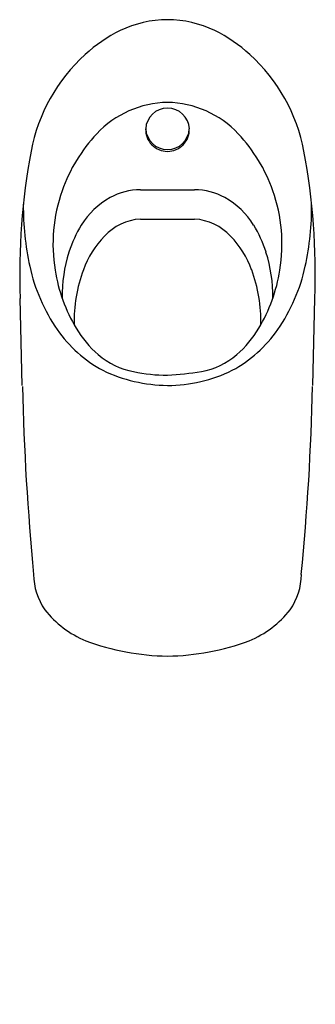
# Model space of a CAD drawing. Units: inches. Extents: x 4628.1 to 4639.3, y 228.3 to 265.5.
import ezdxf

# ---------------------------------------------------------------- set-up
doc = ezdxf.new("R2010")
doc.units = ezdxf.units.IN
doc.header["$LTSCALE"] = 0.64311
doc.header["$MEASUREMENT"] = 0
doc.layers.get('0').update_dxf_attribs({"color": 255, "linetype": 'CONTINUOUS'})
doc.layers.get('Defpoints').update_dxf_attribs({"linetype": 'CONTINUOUS'})
doc.styles.get("Standard").update_dxf_attribs({"font": 'txt', "width": 0.8})

msp = doc.modelspace()

# ---------------------------------------------------------------- linework, layer by layer
for p, q in [((4632.687, 259.099), (4634.734, 259.099)), ((4632.687, 257.994), (4634.735, 257.994)), ((4628.219, 251.696), (4628.136, 254.988)), ((4639.203, 251.696), (4639.285, 254.988))]:
    msp.add_line(p, q)
for centre, radius, start, end in [((4633.739, 261.299), 4.23, 90.3887, 115.4305), ((4633.682, 261.299), 4.23, 64.5695, 89.6113), ((4634.571, 259.821), 5.923, 116.5519, 132.1639), ((4632.851, 259.821), 5.923, 47.8361, 63.4481), ((4634.999, 259.347), 6.562, 132.1639, 169.3692), ((4632.422, 259.347), 6.562, 10.6308, 47.8361), ((4633.771, 258.644), 3.757, 90.9127, 136.7313), ((4633.651, 258.644), 3.757, 43.2687, 89.0873), ((4633.706, 261.364), 0.822, 89.6594, 177.2545), ((4633.716, 261.364), 0.822, 2.7455, 90.3406), ((4633.705, 261.374), 0.821, 177.9403, 270.3918), ((4633.706, 261.443), 0.822, 182.7662, 270.3204), ((4633.715, 261.443), 0.822, 269.6796, 357.2338), ((4633.716, 261.374), 0.821, 269.6082, 2.0597), ((4635.471, 257.043), 6.092, 136.7313, 160.604), ((4631.95, 257.043), 6.092, 19.396, 43.2687), ((4653.25, 255.922), 25.131, 169.3692, 182.1286), ((4614.171, 255.922), 25.131, 357.8714, 10.6308), ((4635.476, 257.041), 6.097, 160.604, 189.2993), ((4632.694, 256.695), 2.404, 90.171, 118.6436), ((4634.727, 256.695), 2.404, 61.3564, 89.829), ((4631.945, 257.041), 6.097, 350.7007, 19.396), ((4632.938, 256.248), 2.913, 118.6436, 148.6296), ((4634.483, 256.248), 2.913, 31.3704, 61.3564), ((4638.907, 258.469), 10.65, 179.5505, 192.2492), ((4628.514, 258.469), 10.65, 347.7508, 0.4495), ((4632.841, 255.906), 2.094, 94.2309, 136.4971), ((4634.58, 255.906), 2.094, 43.5029, 85.7691), ((4634.518, 255.285), 4.763, 148.6296, 162.1454), ((4632.904, 255.285), 4.763, 17.8546, 31.3704), ((4634.039, 254.77), 3.745, 136.4971, 159.6549), ((4633.383, 254.77), 3.745, 20.3451, 43.5029), ((4635.114, 255.093), 5.389, 162.1454, 180.9282), ((4632.307, 255.093), 5.389, 359.0718, 17.8546), ((4635.032, 257.627), 6.685, 192.2492, 214.7904), ((4635.661, 257.072), 6.285, 189.2993, 210.6734), ((4635.758, 254.132), 5.579, 159.6549, 181.4082), ((4631.664, 254.132), 5.579, 358.5918, 20.3451), ((4631.76, 257.072), 6.285, 329.3266, 350.7007), ((4632.389, 257.627), 6.685, 325.2096, 347.7508), ((4633.628, 256.652), 4.975, 214.7904, 241.5756), ((4633.7, 255.909), 4.005, 210.6734, 229.3468), ((4633.794, 256.652), 4.975, 298.4244, 325.2096), ((4633.721, 255.909), 4.005, 310.6532, 329.3266), ((4632.966, 255.053), 2.877, 229.3468, 259.215), ((4634.456, 255.053), 2.877, 280.785, 310.6532), ((4633.772, 257.517), 5.812, 244.3894, 269.3977), ((4633.715, 258.29), 6.198, 258.0132, 269.9645), ((4633.682, 257.377), 5.672, 270.2884, 295.9244), ((4632.798, 266.919), 14.855, 273.5216, 278.5006), ((4725.338, 253.912), 97.141, 181.32331, 185.52274), ((4542.083, 253.912), 97.141, 354.47726, 358.67669), ((4630.982, 244.573), 2.335, 180.2338, 215.1305), ((4636.439, 244.573), 2.335, 324.8695, 359.7662), ((4632.072, 245.574), 3.807, 218.0262, 247.5463), ((4635.35, 245.574), 3.807, 292.4537, 321.9738), ((4633.831, 250.633), 9.158, 249.461, 269.2483), ((4633.591, 250.633), 9.158, 270.7517, 290.539)]:
    msp.add_arc(centre, radius, start, end)

# ---------------------------------------------------------------- texts
at = {"layer": 'Defpoints'}
for tag, p, s in [('MODELNUMBER', (4633.706, 228.316), 'K-31129MY-ER'), ('TRADENAME', (4633.706, 228.315), 'PATIO'), ('PRODUCT', (4633.706, 228.313), 'URINAL')]:
    msp.add_attdef(tag, p, s, height=0.001, dxfattribs=at)

doc.saveas('drawing.dxf')
